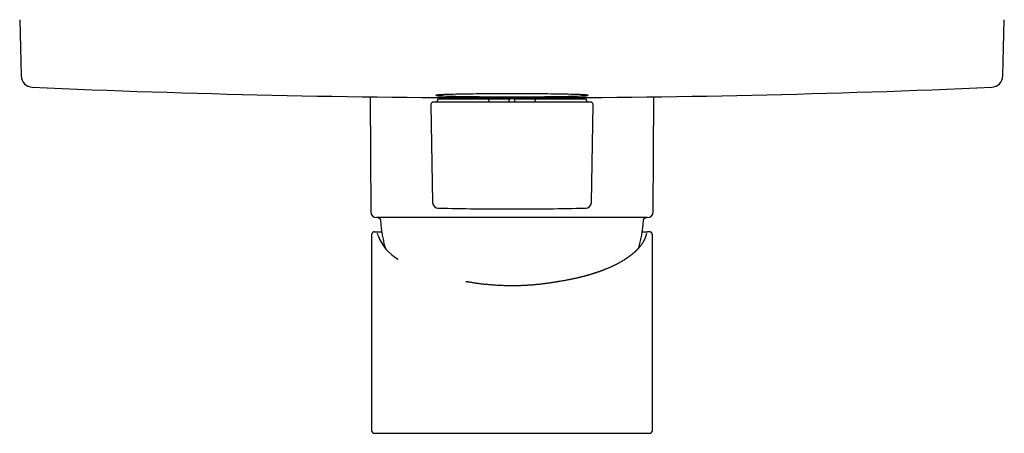
# Model space of a CAD drawing. Units: millimetres. Extents: x 8 to 509, y 12 to 530.
# Drawn here: x 183 to 353, y 203 to 274 of the extents above; entities that cross this region are included whole.
import ezdxf

# ---------------------------------------------------------------- set-up
doc = ezdxf.new("R2010")
doc.units = ezdxf.units.MM

msp = doc.modelspace()

# ---------------------------------------------------------------- linework, layer by layer
at = {"color": 7, "linetype": 'Continuous', "lineweight": 30}
for p, q in [((183, 274.46), (183.25, 264.74)), ((352.75, 264.74), (353, 274.46)), ((243.52, 261.13), (243.6, 241.27)), ((254.51, 260.28), (257.48, 260.28)), ((255.15, 260.58), (255.15, 260.48)), ((255.35, 260.78), (264, 260.78)), ((257.48, 260.28), (264.02, 260.28)), ((264, 260.78), (267.31, 260.78)), ((264, 260.48), (264, 260.58)), ((264.02, 260.28), (266.5, 260.28)), ((266.5, 260.28), (269.5, 260.28)), ((267.49, 260.28), (267.5, 260.58)), ((268.28, 260.78), (267.72, 260.78)), ((268.51, 260.28), (268.5, 260.58)), ((268.69, 260.78), (272, 260.78)), ((269.5, 260.28), (271.98, 260.28)), ((271.98, 260.28), (278.52, 260.28)), ((272, 260.78), (280.65, 260.78)), ((272, 260.58), (272, 260.48)), ((278.52, 260.28), (281.49, 260.28)), ((280.85, 260.48), (280.85, 260.58)), ((292.4, 241.27), (292.48, 261.13)), ((254.01, 259.77), (254.3, 242.89)), ((281.7, 242.89), (281.99, 259.77)), ((291.4, 240.28), (244.6, 240.28)), ((243.75, 237.22), (243.75, 203.53)), ((243.75, 237.22), (243.75, 237.22)), ((244.27, 237.83), (244.27, 237.82)), ((244.27, 237.83), (244.59, 237.83)), ((244.59, 237.82), (244.58, 237.82)), ((291.73, 237.83), (291.41, 237.83)), ((291.42, 237.82), (291.41, 237.82)), ((291.73, 237.83), (291.73, 237.82)), ((292.25, 203.53), (292.25, 237.22)), ((292.25, 237.22), (292.25, 237.22)), ((275.97, 229.22), (275.98, 229.22))]:
    msp.add_line(p, q, dxfattribs=at)
for centre, radius, start, end in [((185.25, 264.79), 2, 181.5, 267.4907), ((350.75, 264.79), 2, 272.5093, 358.5), ((268, 2152.98), 1892, 267.49073, 270), ((268, 2152.98), 1892, 270, 272.50927), ((254.51, 259.78), 0.5, 90, 181), ((254.95, 260.48), 0.2, 270, 0), ((255.35, 260.58), 0.2, 90, 180), ((280.65, 260.58), 0.2, 0, 90), ((281.05, 260.48), 0.2, 180, 270), ((281.49, 259.78), 0.5, 359, 90), ((255.3, 242.91), 1, 181, 268.7854), ((268, 841.78), 600, 268.78551, 270), ((268, 841.78), 600, 270, 271.21445), ((280.7, 242.91), 1, 271.2146, 359), ((244.6, 241.28), 1, 180.2292, 270), ((291.4, 241.28), 1, 270, 359.7708), ((252.24, 239.91), 7.85, 200.1294, 240.0647), ((244.25, 203.53), 0.5, 180, 270), ((291.75, 203.53), 0.5, 270, 0)]:
    msp.add_arc(centre, radius, start, end, dxfattribs=at)
for points, knots in [([(281.15, 261.4), (281.13, 261.41), (281.09, 261.44), (280.79, 261.46), (280.34, 261.49), (279.55, 261.53), (278.26, 261.56), (276.35, 261.6), (274.26, 261.63), (272.12, 261.65), (270.03, 261.66), (268.01, 261.67), (265.99, 261.66), (263.89, 261.65), (261.75, 261.63), (259.66, 261.6), (257.75, 261.56), (256.45, 261.53), (255.66, 261.49), (255.21, 261.46), (254.91, 261.44), (254.87, 261.41), (254.85, 261.4)], [0, 0, 0, 0, 0.039265, 0.077463, 0.114593, 0.150657, 0.219482, 0.284056, 0.344375, 0.400437, 0.452241, 0.499784, 0.547362, 0.599206, 0.655314, 0.715684, 0.780314, 0.849201, 0.885298, 0.922464, 0.960698, 1, 1, 1, 1]), ([(254.85, 261.4), (254.87, 261.39), (254.91, 261.37), (255.21, 261.34), (255.66, 261.31), (256.45, 261.28), (257.74, 261.24), (259.65, 261.2), (261.74, 261.18), (263.88, 261.15), (265.97, 261.14), (267.99, 261.14), (270.02, 261.14), (272.11, 261.15), (274.25, 261.18), (276.34, 261.2), (278.25, 261.24), (279.55, 261.28), (280.34, 261.31), (280.79, 261.34), (281.09, 261.37), (281.13, 261.39), (281.15, 261.4)], [0, 0, 0, 0, 0.03926, 0.077453, 0.11458, 0.150641, 0.219461, 0.284033, 0.344354, 0.40042, 0.452231, 0.499784, 0.547372, 0.599222, 0.655334, 0.715706, 0.780334, 0.849217, 0.885311, 0.922473, 0.960703, 1, 1, 1, 1]), ([(264, 260.58), (264, 260.59), (264, 260.61), (264, 260.65), (264, 260.68), (264, 260.7), (264, 260.7), (264, 260.71), (264, 260.72), (264, 260.74), (264, 260.75), (264, 260.76), (264, 260.77), (264, 260.77), (264, 260.78), (264, 260.78)], [0, 0, 0, 0, 0.118927, 0.241562, 0.368343, 0.400788, 0.433524, 0.466555, 0.499887, 0.596719, 0.712264, 0.777141, 0.846723, 0.921009, 1, 1, 1, 1]), ([(264, 260.48), (264, 260.46), (264, 260.44), (264, 260.42), (264, 260.39), (264, 260.37), (264, 260.35), (264, 260.33), (264, 260.31), (264, 260.29), (264, 260.28), (264, 260.28), (264, 260.28)], [0, 0, 0, 0, 0.124049, 0.186567, 0.250267, 0.373129, 0.435937, 0.500452, 0.623245, 0.750054, 0.874201, 1, 1, 1, 1]), ([(267.31, 260.78), (267.33, 260.78), (267.37, 260.78), (267.43, 260.78), (267.49, 260.78), (267.54, 260.78), (267.59, 260.78), (267.63, 260.78), (267.67, 260.78), (267.7, 260.78), (267.71, 260.78), (267.72, 260.78)], [0, 0, 0, 0, 0.111907, 0.223995, 0.335737, 0.447898, 0.559615, 0.669742, 0.779621, 0.889832, 1, 1, 1, 1]), ([(267.72, 260.78), (267.7, 260.78), (267.68, 260.77), (267.64, 260.76), (267.6, 260.75), (267.57, 260.72), (267.55, 260.7), (267.53, 260.68), (267.51, 260.66), (267.5, 260.62), (267.5, 260.6), (267.5, 260.58)], [0, 0, 0, 0, 0.125633, 0.248105, 0.371434, 0.499554, 0.583516, 0.666288, 0.749211, 0.876084, 1, 1, 1, 1]), ([(268.5, 260.58), (268.5, 260.59), (268.5, 260.62), (268.49, 260.65), (268.47, 260.68), (268.45, 260.7), (268.43, 260.72), (268.4, 260.75), (268.36, 260.76), (268.32, 260.77), (268.3, 260.78), (268.28, 260.78)], [0, 0, 0, 0, 0.1206149, 0.2400793, 0.3222915, 0.408493, 0.5001663, 0.6273349, 0.75031, 0.8731689, 1, 1, 1, 1]), ([(268.28, 260.78), (268.29, 260.78), (268.3, 260.78), (268.34, 260.78), (268.37, 260.78), (268.42, 260.78), (268.46, 260.78), (268.52, 260.78), (268.57, 260.78), (268.63, 260.78), (268.67, 260.78), (268.69, 260.78)], [0, 0, 0, 0, 0.1121716, 0.2243653, 0.3362573, 0.4483602, 0.5600912, 0.6702569, 0.7799904, 0.8900928, 1, 1, 1, 1]), ([(272, 260.78), (272, 260.78), (272, 260.77), (272, 260.77), (272, 260.76), (272, 260.76), (272, 260.75), (272, 260.74), (272, 260.73), (272, 260.73), (272, 260.71), (272, 260.69), (272, 260.65), (272, 260.61), (272, 260.59), (272, 260.58)], [0, 0, 0, 0, 0.0788271, 0.1529969, 0.2225092, 0.2873649, 0.3359044, 0.3814665, 0.4240547, 0.4636735, 0.5003292, 0.6314949, 0.7582252, 0.8809134, 1, 1, 1, 1]), ([(272, 260.28), (272, 260.28), (272, 260.28), (272, 260.29), (272, 260.31), (272, 260.33), (272, 260.36), (272, 260.4), (272, 260.44), (272, 260.46), (272, 260.48)], [0, 0, 0, 0, 0.124241, 0.249941, 0.373607, 0.499623, 0.623954, 0.74999, 0.874737, 1, 1, 1, 1]), ([(244.81, 240.28), (244.83, 240.27), (244.88, 240.27), (244.95, 240.26), (245.01, 240.23), (245.07, 240.2), (245.13, 240.15), (245.18, 240.11), (245.22, 240.05), (245.25, 240), (245.28, 239.94), (245.29, 239.87), (245.3, 239.83), (245.3, 239.81)], [0, 0, 0, 0, 0.0934358, 0.1869265, 0.2803266, 0.3735842, 0.466728, 0.5598381, 0.6476895, 0.7356538, 0.8237427, 0.9119013, 1, 1, 1, 1]), ([(245.3, 239.81), (245.31, 239.65), (245.33, 239.34), (245.38, 238.87), (245.43, 238.4), (245.49, 237.93), (245.57, 237.46), (245.65, 237), (245.74, 236.55), (245.84, 236.1), (245.95, 235.64), (246.05, 235.28), (246.11, 235.06), (246.13, 235)], [0, 0, 0, 0, 0.09666, 0.193321, 0.289984, 0.386647, 0.483309, 0.578244, 0.673179, 0.768111, 0.863043, 0.95991, 1, 1, 1, 1]), ([(289.89, 235.05), (289.92, 235.16), (289.99, 235.42), (290.1, 235.83), (290.2, 236.29), (290.3, 236.76), (290.39, 237.21), (290.46, 237.65), (290.53, 238.08), (290.58, 238.51), (290.63, 238.94), (290.67, 239.37), (290.69, 239.66), (290.7, 239.81)], [0, 0, 0, 0, 0.069595, 0.167528, 0.265463, 0.363399, 0.461336, 0.551114, 0.640892, 0.73067, 0.820448, 0.910225, 1, 1, 1, 1]), ([(290.7, 239.81), (290.7, 239.83), (290.71, 239.88), (290.73, 239.94), (290.75, 240.01), (290.79, 240.07), (290.83, 240.12), (290.89, 240.17), (290.94, 240.2), (291, 240.24), (291.06, 240.26), (291.12, 240.27), (291.17, 240.27), (291.19, 240.28)], [0, 0, 0, 0, 0.0934331, 0.1869234, 0.2803243, 0.3735831, 0.4667275, 0.5598375, 0.6476881, 0.7356513, 0.8237395, 0.9118987, 1, 1, 1, 1]), ([(244.27, 237.82), (244.25, 237.82), (244.22, 237.82), (244.17, 237.81), (244.13, 237.8), (244.09, 237.79), (244.05, 237.77), (244.01, 237.76), (243.98, 237.73), (243.94, 237.7), (243.91, 237.68), (243.89, 237.65), (243.87, 237.63), (243.85, 237.61), (243.84, 237.59), (243.83, 237.57), (243.82, 237.55), (243.81, 237.53), (243.8, 237.51), (243.79, 237.49), (243.78, 237.46), (243.77, 237.44), (243.77, 237.41), (243.76, 237.39), (243.76, 237.37), (243.76, 237.36), (243.76, 237.35), (243.76, 237.35), (243.76, 237.34), (243.76, 237.33), (243.75, 237.33), (243.75, 237.32), (243.75, 237.31), (243.75, 237.3), (243.75, 237.28), (243.75, 237.26), (243.75, 237.24), (243.75, 237.23), (243.75, 237.22)], [0, 0, 0, 0, 0.037017, 0.072029, 0.105036, 0.13604, 0.165045, 0.192052, 0.228816, 0.261107, 0.289353, 0.315007, 0.338221, 0.359033, 0.378088, 0.39865, 0.421936, 0.448468, 0.476353, 0.504599, 0.537322, 0.570512, 0.602116, 0.629718, 0.653469, 0.673651, 0.693087, 0.704761, 0.716683, 0.728855, 0.741542, 0.757898, 0.778836, 0.809998, 0.847726, 0.891992, 0.942762, 1, 1, 1, 1]), ([(244.6, 237.83), (244.6, 237.83), (244.59, 237.83), (244.59, 237.82), (244.59, 237.82)], [0, 0, 0, 0, 0.618614, 1, 1, 1, 1]), ([(244.59, 237.83), (244.6, 237.83), (244.61, 237.83), (244.64, 237.83), (244.68, 237.83), (244.73, 237.83), (244.79, 237.83), (244.84, 237.83), (244.9, 237.83), (244.95, 237.83), (245, 237.83), (245.06, 237.83), (245.12, 237.83), (245.19, 237.83), (245.27, 237.83), (245.37, 237.83), (245.45, 237.83), (245.5, 237.83), (245.51, 237.83)], [0, 0, 0, 0, 0.077298, 0.154496, 0.231621, 0.3087, 0.38576, 0.462827, 0.514749, 0.566694, 0.618672, 0.67069, 0.722757, 0.776933, 0.831928, 0.908837, 0.985674, 1, 1, 1, 1]), ([(244.87, 237.23), (244.87, 237.24), (244.86, 237.26), (244.85, 237.29), (244.85, 237.31), (244.84, 237.34), (244.83, 237.36), (244.83, 237.38), (244.82, 237.4), (244.82, 237.42), (244.81, 237.44), (244.81, 237.47), (244.8, 237.49), (244.79, 237.51), (244.79, 237.54), (244.79, 237.55), (244.79, 237.56)], [0, 0, 0, 0, 0.064376, 0.126954, 0.187734, 0.246716, 0.303902, 0.359291, 0.414562, 0.475532, 0.546041, 0.623329, 0.707385, 0.798193, 0.895737, 1, 1, 1, 1]), ([(291.13, 237.24), (291.13, 237.22), (291.12, 237.19), (291.11, 237.15), (291.09, 237.1), (291.08, 237.06), (291.07, 237.02), (291.06, 236.99), (291.05, 236.96), (291.04, 236.93), (291.03, 236.91), (291.02, 236.89), (291.02, 236.87), (291.01, 236.86), (291.01, 236.85), (291, 236.84), (291, 236.84), (291, 236.83), (291, 236.83), (291, 236.82), (290.99, 236.81), (290.99, 236.8), (290.98, 236.78), (290.97, 236.77), (290.97, 236.75), (290.95, 236.72), (290.94, 236.69), (290.93, 236.65), (290.91, 236.61), (290.89, 236.58), (290.88, 236.54), (290.86, 236.51), (290.85, 236.48), (290.84, 236.46), (290.83, 236.44), (290.82, 236.43), (290.82, 236.42), (290.81, 236.41), (290.81, 236.4), (290.8, 236.38), (290.79, 236.37), (290.78, 236.35), (290.77, 236.32), (290.75, 236.29), (290.73, 236.25), (290.72, 236.22), (290.7, 236.19), (290.68, 236.16), (290.66, 236.13), (290.64, 236.09), (290.62, 236.06), (290.61, 236.03), (290.59, 236), (290.58, 235.98), (290.57, 235.96), (290.56, 235.95), (290.55, 235.94), (290.54, 235.93), (290.54, 235.92), (290.53, 235.9), (290.52, 235.88), (290.5, 235.86), (290.49, 235.84), (290.47, 235.81), (290.44, 235.77), (290.4, 235.71), (290.36, 235.64), (290.31, 235.57), (290.25, 235.5), (290.19, 235.42), (290.13, 235.35), (290.07, 235.27), (290.01, 235.2), (289.96, 235.13), (289.92, 235.08), (289.87, 235.03), (289.83, 234.98), (289.78, 234.93), (289.74, 234.89), (289.71, 234.85), (289.69, 234.83), (289.67, 234.81), (289.66, 234.79), (289.64, 234.78), (289.63, 234.77), (289.63, 234.76), (289.62, 234.76), (289.62, 234.75), (289.62, 234.75), (289.61, 234.75), (289.61, 234.74), (289.59, 234.73), (289.58, 234.71), (289.56, 234.69), (289.54, 234.67), (289.51, 234.64), (289.48, 234.62), (289.45, 234.58), (289.42, 234.55), (289.38, 234.51), (289.33, 234.47), (289.29, 234.43), (289.24, 234.38), (289.18, 234.33), (289.13, 234.28), (289.06, 234.22), (288.99, 234.16), (288.91, 234.09), (288.83, 234.02), (288.73, 233.94), (288.64, 233.87), (288.53, 233.78), (288.42, 233.7), (288.31, 233.61), (288.21, 233.54), (288.13, 233.48), (288.07, 233.44), (288.01, 233.4), (287.95, 233.35), (287.89, 233.32), (287.84, 233.28), (287.8, 233.26), (287.77, 233.23), (287.74, 233.21), (287.71, 233.19), (287.69, 233.18), (287.67, 233.16), (287.65, 233.15), (287.64, 233.15), (287.63, 233.14), (287.62, 233.13), (287.6, 233.12), (287.58, 233.1), (287.55, 233.09), (287.51, 233.06), (287.48, 233.04), (287.43, 233.01), (287.39, 232.98), (287.27, 232.91), (287.09, 232.8), (286.84, 232.65), (286.58, 232.51), (286.35, 232.38), (286.17, 232.28), (286.02, 232.21), (285.86, 232.13), (285.7, 232.05), (285.53, 231.97), (285.36, 231.89), (285.18, 231.8), (284.99, 231.72), (284.79, 231.63), (284.59, 231.54), (284.38, 231.45), (284.19, 231.38), (284.04, 231.32), (283.92, 231.27), (283.8, 231.22), (283.68, 231.17), (283.56, 231.13), (283.45, 231.09), (283.34, 231.05), (283.24, 231.01), (283.14, 230.97), (283.03, 230.94), (282.93, 230.9), (282.84, 230.87), (282.76, 230.84), (282.68, 230.82), (282.62, 230.79), (282.56, 230.78), (282.52, 230.76), (282.47, 230.74), (282.43, 230.73), (282.4, 230.72), (282.38, 230.71), (282.36, 230.71), (282.35, 230.7), (282.33, 230.7), (282.31, 230.69), (282.29, 230.68), (282.26, 230.68), (282.23, 230.66), (282.19, 230.65), (282.14, 230.63), (282.08, 230.62), (282.01, 230.6), (281.94, 230.57), (281.86, 230.55), (281.77, 230.52), (281.68, 230.49), (281.58, 230.46), (281.47, 230.43), (281.35, 230.39), (281.23, 230.36), (281.09, 230.32), (280.95, 230.28), (280.8, 230.24), (280.64, 230.19), (280.47, 230.15), (280.29, 230.1), (280.1, 230.05), (279.9, 230), (279.7, 229.95), (279.5, 229.9), (279.31, 229.86), (279.11, 229.81), (278.9, 229.76), (278.69, 229.72), (278.47, 229.67), (278.24, 229.62), (278.01, 229.58), (277.76, 229.53), (277.51, 229.48), (277.25, 229.43), (276.98, 229.38), (276.71, 229.34), (276.42, 229.29), (276.18, 229.25), (276.03, 229.23), (275.97, 229.22)], [0, 0, 0, 0, 0.00405, 0.008581, 0.012787, 0.016669, 0.020166, 0.023351, 0.026222, 0.028781, 0.030939, 0.032809, 0.034393, 0.035689, 0.036699, 0.03729, 0.037705, 0.038073, 0.038541, 0.039109, 0.040138, 0.041388, 0.042859, 0.04455, 0.046461, 0.04846, 0.052035, 0.055619, 0.059211, 0.062811, 0.06642, 0.069942, 0.072275, 0.074311, 0.076051, 0.077494, 0.07815, 0.078957, 0.079976, 0.081208, 0.082653, 0.08431, 0.087622, 0.090846, 0.093933, 0.096885, 0.099701, 0.10238, 0.106218, 0.109736, 0.112936, 0.115812, 0.118359, 0.120576, 0.122464, 0.123714, 0.124762, 0.125637, 0.126705, 0.128075, 0.129715, 0.131646, 0.133765, 0.135935, 0.141307, 0.146967, 0.152917, 0.160028, 0.167373, 0.174852, 0.182467, 0.190216, 0.1981, 0.203485, 0.208868, 0.214035, 0.218972, 0.223677, 0.228151, 0.232394, 0.234198, 0.235951, 0.237508, 0.238806, 0.239845, 0.240625, 0.241124, 0.24141, 0.241684, 0.242003, 0.242367, 0.243714, 0.245456, 0.247593, 0.249836, 0.252394, 0.255267, 0.258455, 0.261959, 0.265778, 0.269913, 0.274362, 0.279126, 0.284156, 0.289427, 0.294941, 0.301749, 0.308893, 0.316374, 0.32419, 0.332494, 0.341146, 0.350147, 0.359497, 0.369195, 0.373573, 0.378018, 0.382531, 0.387111, 0.391712, 0.395034, 0.398019, 0.400667, 0.402978, 0.404953, 0.40668, 0.408027, 0.408996, 0.409676, 0.410405, 0.411217, 0.41269, 0.414416, 0.416393, 0.418792, 0.421479, 0.424456, 0.427722, 0.431276, 0.4482, 0.465139, 0.482093, 0.499061, 0.507972, 0.517101, 0.526501, 0.536173, 0.546118, 0.556335, 0.566824, 0.577585, 0.588618, 0.599924, 0.611502, 0.623352, 0.629719, 0.636162, 0.642681, 0.649147, 0.655328, 0.661115, 0.666622, 0.671848, 0.676793, 0.68224, 0.687301, 0.691975, 0.696262, 0.700162, 0.703116, 0.705802, 0.70822, 0.710368, 0.712248, 0.713826, 0.714794, 0.715605, 0.716418, 0.717255, 0.71812, 0.719158, 0.720467, 0.722044, 0.724176, 0.72666, 0.729496, 0.732684, 0.736223, 0.740114, 0.744357, 0.748856, 0.753693, 0.758868, 0.76438, 0.770231, 0.776419, 0.782945, 0.78981, 0.797363, 0.805287, 0.813582, 0.822248, 0.831285, 0.840693, 0.849034, 0.857646, 0.866529, 0.875684, 0.88511, 0.894632, 0.904416, 0.914461, 0.924769, 0.935557, 0.946617, 0.95795, 0.969556, 0.981435, 0.993586, 1, 1, 1, 1]), ([(290.49, 237.83), (290.5, 237.83), (290.54, 237.83), (290.61, 237.83), (290.69, 237.83), (290.77, 237.83), (290.84, 237.83), (290.9, 237.83), (290.97, 237.83), (291.04, 237.83), (291.11, 237.83), (291.18, 237.83), (291.23, 237.83), (291.28, 237.83), (291.33, 237.83), (291.36, 237.83), (291.39, 237.83), (291.4, 237.83), (291.41, 237.83)], [0, 0, 0, 0, 0.025868, 0.080755, 0.135681, 0.190657, 0.24569, 0.298649, 0.350676, 0.423442, 0.496145, 0.568808, 0.641453, 0.714104, 0.785484, 0.856913, 0.928411, 1, 1, 1, 1]), ([(291.21, 237.56), (291.21, 237.55), (291.21, 237.54), (291.2, 237.51), (291.2, 237.48), (291.19, 237.46), (291.19, 237.43), (291.18, 237.41), (291.17, 237.38), (291.16, 237.34), (291.15, 237.29), (291.14, 237.25), (291.13, 237.23)], [0, 0, 0, 0, 0.113409, 0.218821, 0.316213, 0.405563, 0.486855, 0.560072, 0.62522, 0.742257, 0.867183, 1, 1, 1, 1]), ([(291.41, 237.82), (291.41, 237.82), (291.41, 237.83), (291.4, 237.83), (291.4, 237.83)], [0, 0, 0, 0, 0.381386, 1, 1, 1, 1]), ([(292.25, 237.22), (292.25, 237.22), (292.25, 237.24), (292.25, 237.25), (292.25, 237.27), (292.25, 237.28), (292.25, 237.29), (292.25, 237.3), (292.25, 237.31), (292.25, 237.32), (292.24, 237.34), (292.24, 237.35), (292.24, 237.37), (292.23, 237.4), (292.23, 237.43), (292.22, 237.46), (292.21, 237.48), (292.21, 237.5), (292.2, 237.52), (292.19, 237.54), (292.18, 237.55), (292.17, 237.57), (292.16, 237.59), (292.15, 237.61), (292.13, 237.63), (292.11, 237.65), (292.09, 237.67), (292.06, 237.7), (292.03, 237.73), (291.99, 237.75), (291.95, 237.77), (291.91, 237.79), (291.85, 237.81), (291.8, 237.82), (291.76, 237.82), (291.73, 237.82)], [0, 0, 0, 0, 0.042752, 0.081019, 0.11478, 0.144021, 0.168728, 0.18889, 0.205405, 0.236558, 0.269913, 0.305161, 0.342836, 0.380455, 0.417727, 0.454283, 0.490114, 0.523141, 0.552289, 0.576863, 0.592582, 0.606576, 0.622588, 0.64186, 0.659686, 0.680559, 0.705636, 0.734942, 0.768488, 0.799691, 0.833845, 0.870952, 0.911012, 0.954028, 1, 1, 1, 1]), ([(260.42, 229.15), (260.41, 229.16), (260.39, 229.16), (260.36, 229.16), (260.33, 229.17), (260.31, 229.17), (260.29, 229.18), (260.27, 229.18), (260.24, 229.18), (260.2, 229.19), (260.15, 229.2), (260.09, 229.21), (260.05, 229.21), (260.02, 229.22)], [0, 0, 0, 0, 0.093804, 0.172597, 0.236329, 0.284968, 0.325568, 0.379066, 0.462123, 0.565764, 0.689984, 0.834756, 1, 1, 1, 1]), ([(268, 228.5), (267.87, 228.5), (267.61, 228.5), (267.23, 228.51), (266.85, 228.52), (266.47, 228.53), (266.1, 228.54), (265.73, 228.56), (265.36, 228.58), (264.97, 228.6), (264.59, 228.63), (264.21, 228.66), (263.83, 228.7), (263.46, 228.73), (263.09, 228.77), (262.74, 228.81), (262.38, 228.86), (262.04, 228.9), (261.7, 228.95), (261.37, 229), (261.05, 229.05), (260.73, 229.1), (260.52, 229.14), (260.42, 229.15)], [0, 0, 0, 0, 0.050039, 0.099544, 0.148524, 0.196989, 0.244949, 0.29241, 0.339381, 0.390487, 0.441014, 0.490965, 0.540346, 0.589159, 0.637408, 0.685092, 0.732214, 0.778772, 0.824769, 0.869395, 0.913477, 0.957013, 1, 1, 1, 1]), ([(275.58, 229.15), (275.52, 229.14), (275.41, 229.12), (275.24, 229.1), (275.07, 229.07), (274.88, 229.04), (274.69, 229.01), (274.49, 228.98), (274.29, 228.95), (274.08, 228.92), (273.86, 228.89), (273.63, 228.86), (273.4, 228.83), (273.15, 228.8), (272.9, 228.77), (272.64, 228.74), (272.37, 228.72), (272.1, 228.69), (271.81, 228.66), (271.52, 228.64), (271.22, 228.62), (270.92, 228.6), (270.6, 228.58), (270.28, 228.56), (269.96, 228.54), (269.64, 228.53), (269.33, 228.52), (269, 228.51), (268.67, 228.51), (268.34, 228.5), (268.11, 228.5), (268, 228.5)], [0, 0, 0, 0, 0.022601, 0.046123, 0.070565, 0.095924, 0.122199, 0.148895, 0.176472, 0.204927, 0.23426, 0.265096, 0.296842, 0.329498, 0.363063, 0.397535, 0.432915, 0.469202, 0.506395, 0.544495, 0.583503, 0.623421, 0.664251, 0.705996, 0.748659, 0.788579, 0.829279, 0.870764, 0.913042, 0.956118, 1, 1, 1, 1]), ([(275.98, 229.22), (275.95, 229.21), (275.91, 229.21), (275.85, 229.2), (275.8, 229.19), (275.76, 229.18), (275.73, 229.18), (275.71, 229.18), (275.69, 229.17), (275.67, 229.17), (275.64, 229.16), (275.61, 229.16), (275.59, 229.16), (275.58, 229.15)], [0, 0, 0, 0, 0.165244, 0.310016, 0.434236, 0.537877, 0.620934, 0.674432, 0.715032, 0.763671, 0.827403, 0.906196, 1, 1, 1, 1]), ([(244.25, 203.03), (244.25, 203.03), (244.25, 203.03), (244.26, 203.03), (244.27, 203.03), (244.28, 203.03), (244.29, 203.03), (244.31, 203.03), (244.33, 203.03), (244.35, 203.03), (244.39, 203.03), (244.44, 203.03), (244.5, 203.03), (244.57, 203.03), (244.64, 203.03), (244.71, 203.03), (244.78, 203.03), (244.85, 203.03), (244.93, 203.03), (245.02, 203.03), (245.13, 203.03), (245.24, 203.03), (245.37, 203.03), (245.5, 203.03), (245.64, 203.03), (245.79, 203.03), (245.95, 203.03), (246.11, 203.03), (246.28, 203.03), (246.45, 203.03), (246.64, 203.03), (246.81, 203.03), (246.98, 203.03), (247.14, 203.03), (247.3, 203.03), (247.47, 203.03), (247.66, 203.03), (247.87, 203.03), (248.1, 203.03), (248.34, 203.03), (248.55, 203.03), (248.72, 203.03), (248.85, 203.03), (248.99, 203.03), (249.12, 203.03), (249.26, 203.03), (249.45, 203.03), (249.69, 203.03), (249.98, 203.03), (250.27, 203.03), (250.58, 203.03), (250.88, 203.03), (251.19, 203.03), (251.51, 203.03), (251.83, 203.03), (252.17, 203.03), (252.51, 203.03), (252.86, 203.03), (253.21, 203.03), (253.57, 203.03), (253.94, 203.03), (254.31, 203.03), (254.68, 203.03), (255.06, 203.03), (255.45, 203.03), (255.84, 203.03), (256.23, 203.03), (256.63, 203.03), (257.02, 203.03), (257.42, 203.03), (257.83, 203.03), (258.23, 203.03), (258.63, 203.03), (259.04, 203.03), (259.45, 203.03), (259.8, 203.03), (260.09, 203.03), (260.31, 203.03), (260.52, 203.03), (260.75, 203.03), (260.97, 203.03), (261.26, 203.03), (261.61, 203.03), (262.04, 203.03), (262.46, 203.03), (262.89, 203.03), (263.29, 203.03), (263.66, 203.03), (264.01, 203.03), (264.35, 203.03), (264.68, 203.03), (265.05, 203.03), (265.44, 203.03), (265.87, 203.03), (266.29, 203.03), (266.72, 203.03), (267.15, 203.03), (267.57, 203.03), (267.86, 203.03), (268, 203.03)], [0, 0, 0, 0, 0.007836, 0.019691, 0.025902, 0.032116, 0.038331, 0.04455, 0.050773, 0.056999, 0.068818, 0.080625, 0.092425, 0.104222, 0.116021, 0.125294, 0.134572, 0.143857, 0.153083, 0.162063, 0.173508, 0.184946, 0.196382, 0.207818, 0.219258, 0.230707, 0.242168, 0.253597, 0.265017, 0.27643, 0.28784, 0.299252, 0.308221, 0.317194, 0.326175, 0.335228, 0.344513, 0.35611, 0.3677, 0.379287, 0.390874, 0.396945, 0.403017, 0.409093, 0.41517, 0.421252, 0.427337, 0.43943, 0.451511, 0.463584, 0.475654, 0.487725, 0.499585, 0.511455, 0.523338, 0.535351, 0.547601, 0.559842, 0.57208, 0.584318, 0.596562, 0.608816, 0.621084, 0.633319, 0.645541, 0.657756, 0.669967, 0.682179, 0.694178, 0.706186, 0.718209, 0.73009, 0.741956, 0.753814, 0.765668, 0.777523, 0.783735, 0.789948, 0.796163, 0.802382, 0.808605, 0.814831, 0.82665, 0.838457, 0.850257, 0.862055, 0.873853, 0.883126, 0.892404, 0.901689, 0.910916, 0.919897, 0.931343, 0.942782, 0.954217, 0.965653, 0.977093, 0.988541, 1, 1, 1, 1]), ([(268, 203.03), (268.14, 203.03), (268.43, 203.03), (268.85, 203.03), (269.28, 203.03), (269.7, 203.03), (270.1, 203.03), (270.46, 203.03), (270.79, 203.03), (271.13, 203.03), (271.46, 203.03), (271.83, 203.03), (272.23, 203.03), (272.65, 203.03), (273.08, 203.03), (273.43, 203.03), (273.72, 203.03), (273.94, 203.03), (274.16, 203.03), (274.38, 203.03), (274.59, 203.03), (274.88, 203.03), (275.24, 203.03), (275.67, 203.03), (276.1, 203.03), (276.52, 203.03), (276.93, 203.03), (277.34, 203.03), (277.75, 203.03), (278.15, 203.03), (278.56, 203.03), (278.96, 203.03), (279.37, 203.03), (279.77, 203.03), (280.16, 203.03), (280.55, 203.03), (280.94, 203.03), (281.32, 203.03), (281.69, 203.03), (282.06, 203.03), (282.43, 203.03), (282.79, 203.03), (283.14, 203.03), (283.48, 203.03), (283.82, 203.03), (284.15, 203.03), (284.47, 203.03), (284.79, 203.03), (285.1, 203.03), (285.4, 203.03), (285.65, 203.03), (285.85, 203.03), (286.01, 203.03), (286.16, 203.03), (286.31, 203.03), (286.45, 203.03), (286.64, 203.03), (286.87, 203.03), (287.13, 203.03), (287.39, 203.03), (287.64, 203.03), (287.87, 203.03), (288.07, 203.03), (288.26, 203.03), (288.43, 203.03), (288.61, 203.03), (288.79, 203.03), (288.98, 203.03), (289.17, 203.03), (289.36, 203.03), (289.55, 203.03), (289.72, 203.03), (289.89, 203.03), (290.05, 203.03), (290.21, 203.03), (290.36, 203.03), (290.5, 203.03), (290.63, 203.03), (290.75, 203.03), (290.85, 203.03), (290.94, 203.03), (291.02, 203.03), (291.1, 203.03), (291.19, 203.03), (291.27, 203.03), (291.35, 203.03), (291.43, 203.03), (291.49, 203.03), (291.53, 203.03), (291.56, 203.03), (291.58, 203.03), (291.61, 203.03), (291.63, 203.03), (291.66, 203.03), (291.69, 203.03), (291.72, 203.03), (291.74, 203.03), (291.75, 203.03), (291.75, 203.03), (291.75, 203.03)], [0, 0, 0, 0, 0.011431, 0.022852, 0.034265, 0.045676, 0.057087, 0.066056, 0.075029, 0.084008, 0.09306, 0.102345, 0.113942, 0.125532, 0.137119, 0.148706, 0.154777, 0.16085, 0.166925, 0.173003, 0.179084, 0.185169, 0.197262, 0.209343, 0.221416, 0.233486, 0.245557, 0.257417, 0.269287, 0.28117, 0.293183, 0.305433, 0.317674, 0.329912, 0.34215, 0.354394, 0.366648, 0.378916, 0.391151, 0.403373, 0.415588, 0.427799, 0.440011, 0.45201, 0.464018, 0.476041, 0.487922, 0.499788, 0.511646, 0.5235, 0.535355, 0.541567, 0.54778, 0.553996, 0.560214, 0.566437, 0.572663, 0.584482, 0.596289, 0.60809, 0.619887, 0.631685, 0.640958, 0.650236, 0.659522, 0.668748, 0.677727, 0.689172, 0.70061, 0.712046, 0.723482, 0.734922, 0.746371, 0.757832, 0.769262, 0.780681, 0.792094, 0.803505, 0.814916, 0.823885, 0.832859, 0.841839, 0.850892, 0.860178, 0.871775, 0.883364, 0.894951, 0.906538, 0.912609, 0.918682, 0.924757, 0.930835, 0.936916, 0.943001, 0.955094, 0.967175, 0.979248, 0.991318, 1, 1, 1, 1])]:
    msp.add_open_spline(points, degree=3, knots=knots, dxfattribs=at)

doc.saveas('drawing.dxf')
